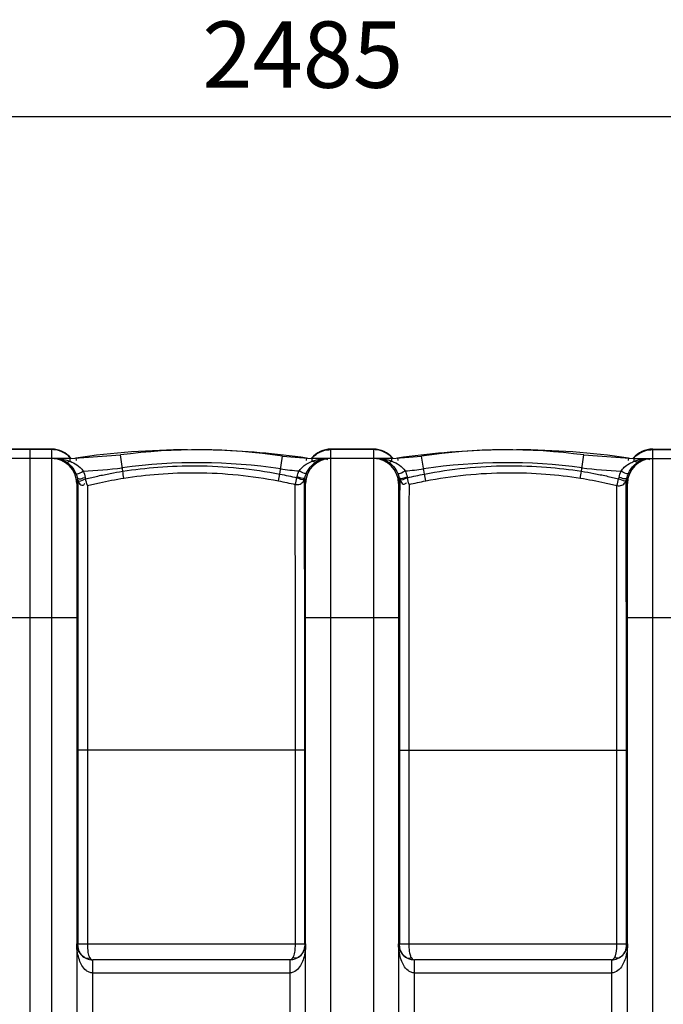
# Model space of a CAD drawing. Units: millimetres. Extents: x 703 to 4843, y 25967 to 29702.
# Drawn here: x 2809 to 3294, y 26633 to 27376 of the extents above; entities that cross this region are included whole.
import ezdxf

# ---------------------------------------------------------------- set-up
doc = ezdxf.new("R2010")
doc.units = ezdxf.units.MM
doc.layers.add('AM_5', color=3, linetype='Continuous', lineweight=25)
doc.layers.add('körperlinien dünn', color=1, linetype='Continuous', lineweight=25)
doc.styles.get("Standard").update_dxf_attribs({"font": 'ARIAL.TTF'})
doc.dimstyles.new('AM_DIN$0', dxfattribs={"dimtxt": 50, "dimasz": 65, "dimexe": 25, "dimexo": 1, "dimgap": 15, "dimtad": 1, "dimdec": 0, "dimdsep": 46, "dimtxsty": 'STANDARD', "dimcen": 0, "dimclrd": 256, "dimclre": 256, "dimclrt": 2, "dimadec": 0, "dimazin": 2, "dimtp": 0.1, "dimtm": 0.1, "dimtfac": 0.71, "dimtdec": 0, "dimtmove": 0, "dimatfit": 3, "dimfxl": 1, "dimlwd": -1, "dimlwe": -1, "dimarcsym": 0})

# ---------------------------------------------------------------- blocks, each defined once
blk = doc.blocks.new('*D2000')
at = {"layer": 'AM_5'}
for p, q in [((1817.36, 26630.97), (1817.36, 27327.38)), ((4302.36, 26655.97), (4302.36, 27327.38)), ((4237.36, 27302.38), (1882.36, 27302.38))]:
    blk.add_line(p, q, dxfattribs=at)
for points in [[(1882.36, 27313.22), (1882.36, 27291.55), (1817.36, 27302.38)], [(4237.36, 27313.22), (4237.36, 27291.55), (4302.36, 27302.38)]]:
    blk.add_solid(points, dxfattribs=at)
at = {"layer": 'DEFPOINTS', "color": 0}
for p in [(1817.36, 27302.38), (4302.36, 26654.97), (1817.36, 26629.97)]:
    blk.add_point(p, dxfattribs=at)
at = {"layer": 'AM_5', "color": 2, "insert": (3022.64, 27342.91), "char_height": 50, "attachment_point": 5}
blk.add_mtext('2485', dxfattribs=at)

msp = doc.modelspace()

# ---------------------------------------------------------------- linework, layer by layer
at = {"layer": 'körperlinien dünn'}
for p, q in [((2833.36, 27051.97), (2801.36, 27051.97)), ((2833.36, 27051.6), (2801.36, 27051.6)), ((2817.36, 26108.97), (2817.36, 27051.96)), ((2833.36, 27051.97), (2833.36, 26101.97)), ((3043.86, 26101.97), (3043.86, 27051.97)), ((3075.86, 27051.97), (3043.86, 27051.97)), ((3075.86, 27051.6), (3043.86, 27051.6)), ((3075.86, 27051.97), (3075.86, 26101.97)), ((3286.36, 26101.97), (3286.36, 27051.97)), ((3286.36, 27051.97), (3318.36, 27051.97)), ((3286.36, 27051.6), (3318.36, 27051.6)), ((2847.36, 27044.97), (2767.54, 27044.97)), ((2847.36, 27044.97), (2885.35, 27047.54)), ((2847.36, 27042.76), (2847.36, 27044.97)), ((2851.62, 27045.27), (2851.9, 27043.29)), ((2887.02, 27035.24), (2885.35, 27047.54)), ((3005.44, 27033.15), (3007.48, 27046.65)), ((3007.48, 27046.65), (3029.86, 27044.97)), ((3025.61, 27045.27), (3025.33, 27043.29)), ((3029.86, 27042.84), (3029.86, 27044.97)), ((3089.86, 27044.97), (3029.86, 27044.97)), ((3089.86, 27044.97), (3112.25, 27046.65)), ((3089.86, 27042.84), (3089.86, 27044.97)), ((3094.12, 27045.27), (3094.4, 27043.29)), ((3114.29, 27033.15), (3112.25, 27046.65)), ((3232.7, 27035.24), (3234.38, 27047.54)), ((3234.38, 27047.54), (3272.36, 27044.97)), ((3268.11, 27045.27), (3267.83, 27043.29)), ((3272.35, 27042.76), (3272.36, 27044.97)), ((3272.36, 27044.97), (3352.19, 27044.97)), ((3266.47, 27028.3), (3266.7, 27029.12)), ((3266.7, 27029.12), (3266.9, 27029.95)), ((2852.36, 27025.97), (2852.36, 26127.97)), ((3024.86, 26127.97), (3024.86, 27025.97)), ((3094.86, 27025.97), (3094.86, 26127.97)), ((3267.36, 26127.97), (3267.36, 27025.97)), ((2782.36, 26924.97), (2852.36, 26924.97)), ((3024.86, 26924.97), (3094.86, 26924.97)), ((3267.36, 26924.97), (3337.36, 26924.97)), ((2853.21, 26824.97), (2853.21, 26678.97)), ((3024.15, 26824.97), (2853.21, 26824.97)), ((2860.38, 26824.96), (2860.38, 26678.97)), ((3017.14, 26678.97), (3017.14, 26824.96)), ((3024.15, 26678.97), (3024.15, 26824.97)), ((3095.58, 26824.97), (3095.58, 26678.97)), ((3095.58, 26824.97), (3266.52, 26824.97)), ((3102.59, 26824.96), (3102.59, 26678.97)), ((3259.35, 26678.97), (3259.35, 26824.96)), ((3266.52, 26678.97), (3266.52, 26824.97)), ((2853.21, 26678.97), (3024.15, 26678.97)), ((3095.58, 26678.97), (3266.52, 26678.97)), ((2858.62, 26668.43), (2859.71, 26668.06)), ((2864.36, 26486.97), (2864.36, 26666.97)), ((3012.86, 26666.97), (2864.36, 26666.97)), ((3012.86, 26666.97), (3012.86, 26486.97)), ((3106.86, 26486.97), (3106.86, 26666.97)), ((3255.36, 26666.97), (3106.86, 26666.97)), ((3255.36, 26666.97), (3255.36, 26486.97)), ((3261.1, 26668.43), (3260.02, 26668.06)), ((3012.87, 26656.97), (2864.36, 26656.97)), ((3255.37, 26656.97), (3106.86, 26656.97))]:
    msp.add_line(p, q, dxfattribs=at)
for points in [[(2844.33, 27042.35), (2845.22, 27042.12), (2846.25, 27042.26), (2847.36, 27042.76)], [(3032.85, 27042.43), (3031.97, 27042.21), (3030.95, 27042.35), (3029.86, 27042.84)], [(3086.88, 27042.43), (3087.76, 27042.21), (3088.78, 27042.35), (3089.86, 27042.84)], [(3275.39, 27042.35), (3274.51, 27042.12), (3273.47, 27042.26), (3272.36, 27042.76)], [(2852.83, 27029.95), (2853.03, 27029.12), (2853.26, 27028.3)], [(2858.7, 27030.68), (2858.84, 27030.1), (2859, 27029.52)], [(3018.24, 27030.39), (3018.35, 27030.78), (3018.45, 27031.18)], [(3024.01, 27029.2), (3024.17, 27029.76), (3024.31, 27030.32)], [(3024.31, 27030.32), (3024.79, 27032.04), (3025.41, 27033.66)], [(3094.32, 27033.66), (3094.94, 27032.04), (3095.42, 27030.32)], [(3095.42, 27030.32), (3095.56, 27029.76), (3095.72, 27029.21)], [(3101.28, 27031.18), (3101.38, 27030.78), (3101.48, 27030.39)], [(3260.73, 27029.51), (3260.89, 27030.1), (3261.03, 27030.68)], [(2859.71, 26668.06), (2860.91, 26668.06), (2862.16, 26668.43)], [(2862.16, 26668.43), (2862.8, 26667.67), (2863.54, 26667.16), (2864.36, 26666.97)], [(3012.86, 26666.97), (3013.43, 26667.05), (3013.94, 26667.27), (3014.42, 26667.61), (3014.88, 26668.06), (3015.3, 26668.62)], [(3104.42, 26668.62), (3105.12, 26667.77), (3105.94, 26667.19), (3106.86, 26666.97)], [(3255.36, 26666.97), (3256, 26667.08), (3256.58, 26667.39), (3257.11, 26667.85), (3257.57, 26668.43)], [(3260.02, 26668.06), (3258.81, 26668.06), (3257.57, 26668.43)]]:
    msp.add_lwpolyline(points, dxfattribs=at)
for centre, radius, start, end in [((2833.36, 27032.97), 19, 39.70974, 90), ((2938.61, 26437.71), 613.75, 90.25681, 98.14892), ((2943.31, 26621.78), 429.68, 81.41092, 97.75161), ((2938.61, 26437.71), 613.75, 81.85108, 88.46456), ((3043.86, 27032.97), 19, 90, 140.27548), ((3075.86, 27032.97), 19, 39.72452, 90), ((3181.11, 26437.71), 613.75, 91.53544, 98.14892), ((3176.42, 26621.78), 429.68, 82.24839, 98.58908), ((3181.11, 26437.71), 613.75, 81.85108, 89.74319), ((3286.36, 27032.97), 19, 90, 140.29026), ((2833.36, 27025.97), 19, 0, 90), ((3043.86, 27025.97), 19, 90, 180), ((3075.86, 27025.97), 19, 0, 90), ((3286.36, 27025.97), 19, 90, 180), ((2847.36, 27326.61), 291.35, 271.93528, 277.75161), ((2943.31, 26621.78), 419.97, 81.41092, 97.75161), ((3029.86, 27194.86), 159.6, 261.41092, 266.42135), ((3089.86, 27194.86), 159.6, 273.57863, 278.58908), ((3176.42, 26621.78), 419.97, 82.24839, 98.58908), ((3272.36, 27326.61), 291.35, 262.24839, 268.06476), ((2864.36, 26678.97), 12, 180, 270.03616), ((3012.86, 26678.97), 12, 270, 0), ((3106.86, 26678.97), 12, 180, 270), ((3255.36, 26678.97), 12, 269.98185, 0)]:
    msp.add_arc(centre, radius, start, end, dxfattribs=at)
for points, knots in [([(2840.53, 27050.22), (2840.1, 27050.39), (2837.81, 27051.22), (2835.34, 27051.6), (2833.36, 27051.6)], [0, 0, 0, 0, 1.37266, 7.315424, 7.315424, 7.315424, 7.315424]), ([(3036.7, 27050.22), (3037.13, 27050.39), (3039.42, 27051.22), (3041.88, 27051.6), (3043.86, 27051.6)], [0, 0, 0, 0, 1.372677, 7.315419, 7.315419, 7.315419, 7.315419]), ([(3083.03, 27050.22), (3082.6, 27050.39), (3080.31, 27051.22), (3077.84, 27051.6), (3075.86, 27051.6)], [0, 0, 0, 0, 1.37266, 7.315424, 7.315424, 7.315424, 7.315424]), ([(3279.2, 27050.22), (3279.63, 27050.39), (3281.92, 27051.22), (3284.38, 27051.6), (3286.36, 27051.6)], [0, 0, 0, 0, 1.372672, 7.31542, 7.31542, 7.31542, 7.31542]), ([(3038.5, 27044.73), (3038.63, 27044.74), (3038.91, 27044.75), (3039.2, 27044.74), (3039.34, 27044.72)], [0, 0, 0, 0, 0.4011436, 0.8431646, 0.8431646, 0.8431646, 0.8431646]), ([(3278.57, 27044.07), (3279.51, 27044.46), (3280.64, 27044.76), (3281.75, 27044.73), (3281.85, 27044.73)], [0, 0, 0, 0, 3.076667, 3.352127, 3.352127, 3.352127, 3.352127]), ([(2844.33, 27042.35), (2845.71, 27041.48), (2848.7, 27038.95), (2850.81, 27035.6), (2851.7, 27033.55)], [0, 0, 0, 0, 4.887389, 11.602694, 11.602694, 11.602694, 11.602694]), ([(2847.36, 27042.76), (2849.13, 27042.07), (2852.85, 27040.2), (2855.97, 27037.29), (2857.2, 27035.42)], [0, 0, 0, 0, 5.703132, 12.415281, 12.415281, 12.415281, 12.415281]), ([(2887.02, 27035.24), (2895.82, 27036.64), (2914.32, 27038.83), (2943.56, 27039.88), (2974.32, 27038.22), (2995.19, 27035.15), (3005.44, 27033.15)], [0, 0, 0, 0, 26.715145, 55.832349, 87.657926, 119.001413, 119.001413, 119.001413, 119.001413]), ([(3019.9, 27035.56), (3020.91, 27037.09), (3023.92, 27040.1), (3027.68, 27042.01), (3029.86, 27042.84)], [0, 0, 0, 0, 5.484359, 12.485462, 12.485462, 12.485462, 12.485462]), ([(3025.41, 27033.66), (3025.9, 27034.78), (3027.11, 27037.02), (3029.59, 27040.04), (3031.7, 27041.72), (3032.85, 27042.43)], [0, 0, 0, 0, 3.676205, 7.597186, 11.663063, 11.663063, 11.663063, 11.663063]), ([(3086.88, 27042.43), (3088.41, 27041.48), (3091.4, 27038.91), (3093.49, 27035.56), (3094.32, 27033.66)], [0, 0, 0, 0, 5.406574, 11.638579, 11.638579, 11.638579, 11.638579]), ([(3089.86, 27042.84), (3091.84, 27042.09), (3095.6, 27040.23), (3098.7, 27037.28), (3099.83, 27035.56)], [0, 0, 0, 0, 6.328472, 12.482898, 12.482898, 12.482898, 12.482898]), ([(3114.29, 27033.15), (3124.41, 27035.12), (3145.14, 27038.19), (3175.94, 27039.88), (3205.31, 27038.85), (3223.95, 27036.63), (3232.7, 27035.24)], [0, 0, 0, 0, 30.953195, 62.749107, 92.41263, 119.001804, 119.001804, 119.001804, 119.001804]), ([(3262.53, 27035.42), (3263.21, 27036.45), (3265.08, 27038.61), (3268.48, 27041.03), (3271.12, 27042.28), (3272.35, 27042.76)], [0, 0, 0, 0, 3.708847, 8.475798, 12.435604, 12.435604, 12.435604, 12.435604]), ([(3268.03, 27033.55), (3268.54, 27034.73), (3270.38, 27038.14), (3273.22, 27040.97), (3275.4, 27042.35)], [0, 0, 0, 0, 3.854087, 11.587443, 11.587443, 11.587443, 11.587443]), ([(2859, 27029.52), (2862.07, 27030.29), (2868.26, 27031.74), (2877.61, 27033.66), (2883.88, 27034.75), (2887.02, 27035.24)], [0, 0, 0, 0, 9.510177, 19.074086, 28.616347, 28.616347, 28.616347, 28.616347]), ([(2860.34, 27024.47), (2863.36, 27025.22), (2869.44, 27026.65), (2878.61, 27028.53), (2884.77, 27029.6), (2887.85, 27030.08)], [0, 0, 0, 0, 9.334717, 18.716376, 28.084086, 28.084086, 28.084086, 28.084086]), ([(2887.85, 27030.08), (2896.51, 27031.46), (2914.73, 27033.61), (2943.5, 27034.63), (2973.79, 27033), (2994.33, 27029.97), (3004.42, 27028.01)], [0, 0, 0, 0, 26.297217, 54.960838, 86.29113, 117.146339, 117.146339, 117.146339, 117.146339]), ([(3005.44, 27033.15), (3007.58, 27032.73), (3011.86, 27031.85), (3016.12, 27030.89), (3018.24, 27030.39)], [0, 0, 0, 0, 6.548359, 13.098142, 13.098142, 13.098142, 13.098142]), ([(3101.48, 27030.39), (3103.61, 27030.89), (3107.87, 27031.85), (3112.14, 27032.73), (3114.29, 27033.15)], [0, 0, 0, 0, 6.542946, 13.097794, 13.097794, 13.097794, 13.097794]), ([(3115.31, 27028.01), (3125.27, 27029.95), (3145.68, 27032.97), (3176, 27034.64), (3204.91, 27033.62), (3223.26, 27031.45), (3231.88, 27030.08)], [0, 0, 0, 0, 30.470604, 61.772133, 90.973042, 117.146366, 117.146366, 117.146366, 117.146366]), ([(3231.88, 27030.08), (3234.96, 27029.6), (3241.12, 27028.53), (3250.29, 27026.65), (3256.36, 27025.22), (3259.38, 27024.47)], [0, 0, 0, 0, 9.364578, 18.7458, 28.083684, 28.083684, 28.083684, 28.083684]), ([(3232.7, 27035.24), (3235.84, 27034.75), (3242.12, 27033.66), (3251.47, 27031.75), (3257.66, 27030.29), (3260.73, 27029.51)], [0, 0, 0, 0, 9.540071, 19.102958, 28.616253, 28.616253, 28.616253, 28.616253]), ([(2853.25, 27024.25), (2853.25, 27022.54), (2853.25, 27018.7), (2853.24, 27012.16), (2853.24, 27003.96), (2853.24, 26993.77), (2853.23, 26981.24), (2853.23, 26965.94), (2853.22, 26947.44), (2853.22, 26933.98), (2853.22, 26926.66)], [0, 0, 0, 0, 5.112771, 11.528543, 19.609633, 29.704568, 42.102158, 57.200169, 75.61696, 97.587432, 97.587432, 97.587432, 97.587432]), ([(2854.27, 27026.22), (2854.82, 27025.41), (2856.58, 27023.97), (2857.97, 27025.39), (2858.36, 27025.93)], [0, 0, 0, 0, 2.932918, 4.925884, 4.925884, 4.925884, 4.925884]), ([(2860.34, 27024.47), (2860.34, 27023.14), (2860.35, 27020.14), (2860.35, 27015.04), (2860.35, 27008.62), (2860.36, 27000.57), (2860.36, 26990.57), (2860.36, 26978.28), (2860.37, 26963.26), (2860.37, 26945.11), (2860.37, 26923.66), (2860.38, 26899.22), (2860.38, 26873.58), (2860.38, 26848.57), (2860.38, 26832.57), (2860.38, 26824.96)], [0, 0, 0, 0, 3.98565, 9.004568, 15.3019, 23.229475, 33.142201, 45.307588, 60.113957, 78.198362, 99.744275, 124.487323, 151.500208, 176.682034, 199.505428, 199.505428, 199.505428, 199.505428]), ([(3004.42, 27028.01), (3006.52, 27027.6), (3010.72, 27026.74), (3014.89, 27025.79), (3016.97, 27025.3)], [0, 0, 0, 0, 6.418936, 12.838243, 12.838243, 12.838243, 12.838243]), ([(3016.97, 27025.3), (3018.18, 27025.04), (3020.64, 27025.23), (3022.51, 27026.74), (3023.15, 27027.58)], [0, 0, 0, 0, 3.706111, 6.868288, 6.868288, 6.868288, 6.868288]), ([(3017.14, 26824.96), (3017.14, 26833.42), (3017.14, 26849.34), (3017.13, 26871.78), (3017.12, 26891.49), (3017.12, 26908.67), (3017.11, 26923.51), (3017.1, 26936.29), (3017.09, 26947.4), (3017.09, 26957.3), (3017.08, 26966.38), (3017.07, 26975), (3017.06, 26983.51), (3017.05, 26992.16), (3017.03, 27000.95), (3017.02, 27009.61), (3017, 27017.71), (3016.98, 27022.88), (3016.97, 27025.3)], [0, 0, 0, 0, 25.396663, 47.734782, 67.346884, 84.513695, 99.269069, 111.879829, 122.839485, 132.605177, 141.574278, 150.084036, 158.476979, 167.092208, 176.03759, 184.835451, 193.080597, 200.340426, 200.340426, 200.340426, 200.340426]), ([(3024.13, 26926.23), (3024.13, 26930.52), (3024.12, 26938.53), (3024.11, 26949.86), (3024.11, 26959.95), (3024.1, 26969.21), (3024.09, 26978), (3024.09, 26986.67), (3024.07, 26995.48), (3024.06, 27004.43), (3024.05, 27013.25), (3024.04, 27019.03), (3024.03, 27021.83)], [0, 0, 0, 0, 12.861557, 24.035666, 33.990255, 43.133231, 51.80786, 60.361232, 69.137536, 78.245837, 87.203389, 95.594091, 95.594091, 95.594091, 95.594091]), ([(3095.7, 27023.23), (3095.7, 27021.1), (3095.69, 27016.77), (3095.67, 27010.22), (3095.66, 27003.59), (3095.66, 26996.97), (3095.65, 26990.34), (3095.64, 26983.65), (3095.63, 26976.78), (3095.63, 26969.62), (3095.62, 26962.05), (3095.62, 26953.96), (3095.61, 26945.23), (3095.6, 26935.66), (3095.6, 26928.97), (3095.6, 26925.45)], [0, 0, 0, 0, 6.371399, 13.006702, 19.652335, 26.262772, 32.864603, 39.525426, 46.350543, 53.473302, 61.009756, 69.055015, 77.728365, 87.211754, 97.775529, 97.775529, 97.775529, 97.775529]), ([(3097.66, 27026.03), (3098.08, 27025.69), (3099.42, 27025.23), (3100.4, 27026.25), (3100.8, 27026.78)], [0, 0, 0, 0, 1.619687, 3.610029, 3.610029, 3.610029, 3.610029]), ([(3102.76, 27025.3), (3102.75, 27023.34), (3102.74, 27019.29), (3102.72, 27013.07), (3102.71, 27006.63), (3102.69, 27000.12), (3102.69, 26993.62), (3102.68, 26987.12), (3102.67, 26980.54), (3102.66, 26973.8), (3102.65, 26966.78), (3102.64, 26959.35), (3102.64, 26951.42), (3102.63, 26942.86), (3102.62, 26933.47), (3102.62, 26923.01), (3102.61, 26911.21), (3102.61, 26897.79), (3102.6, 26882.55), (3102.6, 26865.3), (3102.59, 26845.89), (3102.59, 26832.2), (3102.59, 26824.96)], [0, 0, 0, 0, 5.884585, 12.146296, 18.666044, 25.192132, 31.683035, 38.164849, 44.702119, 51.398775, 58.386263, 65.779403, 73.67161, 82.179628, 91.479705, 101.837466, 113.539462, 126.878291, 142.111319, 159.272285, 178.608423, 200.339128, 200.339128, 200.339128, 200.339128]), ([(3102.76, 27025.3), (3104.84, 27025.79), (3109.01, 27026.74), (3113.2, 27027.6), (3115.31, 27028.01)], [0, 0, 0, 0, 6.413464, 12.838353, 12.838353, 12.838353, 12.838353]), ([(3259.35, 26824.96), (3259.35, 26832.08), (3259.35, 26846.97), (3259.35, 26870.26), (3259.35, 26895.32), (3259.35, 26921.88), (3259.35, 26948.96), (3259.36, 26974.51), (3259.37, 26996.07), (3259.38, 27012.2), (3259.38, 27020.97), (3259.38, 27024.47)], [0, 0, 0, 0, 21.349074, 44.666288, 69.880699, 96.540424, 124.32946, 151.122186, 173.189163, 189.02211, 199.505575, 199.505575, 199.505575, 199.505575]), ([(3259.38, 27024.46), (3260.59, 27024.19), (3263.12, 27024.37), (3265.05, 27025.94), (3265.71, 27026.84)], [0, 0, 0, 0, 3.712269, 7.059861, 7.059861, 7.059861, 7.059861]), ([(3266.51, 26924.96), (3266.51, 26933.88), (3266.5, 26951.9), (3266.5, 26977.41), (3266.49, 26999.38), (3266.48, 27015.03), (3266.48, 27023.19), (3266.47, 27025.96)], [0, 0, 0, 0, 26.749191, 54.04426, 76.534879, 92.664481, 100.999351, 100.999351, 100.999351, 100.999351]), ([(2853.22, 26924.97), (2853.22, 26917.13), (2853.22, 26900.11), (2853.21, 26874.53), (2853.21, 26849.04), (2853.21, 26832.72), (2853.21, 26824.97)], [0, 0, 0, 0, 23.518589, 51.056583, 76.732412, 99.999944, 99.999944, 99.999944, 99.999944]), ([(3024.15, 26824.97), (3024.15, 26833.6), (3024.15, 26849.84), (3024.15, 26872.74), (3024.14, 26892.84), (3024.14, 26909.94), (3024.13, 26920.37), (3024.13, 26924.96)], [0, 0, 0, 0, 25.91667, 48.705462, 68.712366, 86.220763, 99.999717, 99.999717, 99.999717, 99.999717]), ([(3095.6, 26924.96), (3095.6, 26921.15), (3095.59, 26912.8), (3095.59, 26899.27), (3095.58, 26883.72), (3095.58, 26866.13), (3095.58, 26846.32), (3095.58, 26832.36), (3095.58, 26824.97)], [0, 0, 0, 0, 11.447117, 25.051397, 40.590146, 58.096597, 77.823981, 99.999724, 99.999724, 99.999724, 99.999724]), ([(3266.52, 26824.97), (3266.52, 26832.22), (3266.52, 26847.4), (3266.51, 26871.15), (3266.51, 26896.7), (3266.51, 26914.32), (3266.51, 26923.37)], [0, 0, 0, 0, 21.766824, 45.538508, 71.242726, 98.408697, 98.408697, 98.408697, 98.408697]), ([(2861.8, 26657.5), (2860.97, 26657.83), (2858.74, 26659.18), (2856.19, 26662.5), (2854.12, 26667.06), (2852.71, 26672.55), (2852.36, 26676.67), (2852.36, 26678.97)], [0, 0, 0, 0, 2.694538, 7.691155, 12.254234, 17.693163, 24.586865, 24.586865, 24.586865, 24.586865]), ([(2858.15, 26668.71), (2856.94, 26669.47), (2854.94, 26671.51), (2853.92, 26674.11), (2853.61, 26675.39)], [0, 0, 0, 0, 4.281997, 8.233766, 8.233766, 8.233766, 8.233766]), ([(2860.38, 26678.97), (2860.38, 26677.38), (2860.54, 26674.55), (2860.83, 26671.7), (2861.19, 26670.5)], [0, 0, 0, 0, 4.758253, 8.517521, 8.517521, 8.517521, 8.517521]), ([(3024.86, 26678.97), (3024.86, 26677.74), (3024.71, 26674.46), (3023.88, 26669.59), (3022.13, 26664.65), (3019.67, 26660.38), (3017.03, 26658.19), (3015.43, 26657.51)], [0, 0, 0, 0, 3.670315, 9.842462, 14.746437, 19.328838, 24.548167, 24.548167, 24.548167, 24.548167]), ([(3023.62, 26674.99), (3023.25, 26673.69), (3022.34, 26671.64), (3020.82, 26670.02), (3020.18, 26669.48)], [0, 0, 0, 0, 4.043714, 6.564951, 6.564951, 6.564951, 6.564951]), ([(3104.3, 26657.5), (3103.47, 26657.83), (3101.24, 26659.18), (3098.69, 26662.5), (3096.62, 26667.06), (3095.21, 26672.55), (3094.86, 26676.67), (3094.86, 26678.97)], [0, 0, 0, 0, 2.694513, 7.691136, 12.254208, 17.693136, 24.58686, 24.58686, 24.58686, 24.58686]), ([(3099.55, 26669.48), (3098.88, 26670.04), (3097.38, 26671.66), (3096.47, 26673.71), (3096.11, 26674.99)], [0, 0, 0, 0, 2.604405, 6.56597, 6.56597, 6.56597, 6.56597]), ([(3102.59, 26678.97), (3102.59, 26677.64), (3102.72, 26675.1), (3102.97, 26672.56), (3103.26, 26671.38)], [0, 0, 0, 0, 3.982223, 7.622784, 7.622784, 7.622784, 7.622784]), ([(3267.36, 26678.97), (3267.36, 26677.74), (3267.21, 26674.46), (3266.39, 26669.59), (3264.63, 26664.65), (3262.17, 26660.38), (3259.53, 26658.19), (3257.93, 26657.51)], [0, 0, 0, 0, 3.670225, 9.842371, 14.746378, 19.328746, 24.548189, 24.548189, 24.548189, 24.548189]), ([(3258.59, 26670.86), (3258.67, 26671.2), (3259.21, 26673.86), (3259.35, 26676.6), (3259.35, 26678.97)], [0, 0, 0, 0, 1.044244, 8.147938, 8.147938, 8.147938, 8.147938]), ([(3266.08, 26675.3), (3265.79, 26674.1), (3264.82, 26671.58), (3262.92, 26669.58), (3261.72, 26668.8)], [0, 0, 0, 0, 3.686573, 7.965563, 7.965563, 7.965563, 7.965563])]:
    msp.add_open_spline(points, degree=3, knots=knots, dxfattribs=at)
for points in [[(2835.45, 27044.97), (2836.01, 27044.97), (2836.56, 27044.94), (2837.11, 27044.88)], [(2835.45, 27044.97), (2836.19, 27044.97), (2836.94, 27044.94), (2837.68, 27044.89)], [(2837.11, 27044.88), (2837.25, 27044.86), (2837.38, 27044.85), (2837.52, 27044.83)], [(2837.52, 27044.83), (2838.61, 27044.69), (2839.69, 27044.44), (2840.72, 27044.08)], [(2837.68, 27044.89), (2838.48, 27044.84), (2839.27, 27044.76), (2840.06, 27044.65)], [(2840.06, 27044.65), (2841.73, 27044.43), (2843.38, 27044.07), (2844.99, 27043.59)], [(2844.53, 27048.02), (2843.29, 27048.91), (2841.94, 27049.65), (2840.53, 27050.22)], [(2840.72, 27044.08), (2841.99, 27043.65), (2843.2, 27043.06), (2844.33, 27042.35)], [(2847.42, 27045.46), (2846.55, 27046.41), (2845.58, 27047.27), (2844.53, 27048.02)], [(2844.99, 27043.59), (2845.79, 27043.35), (2846.58, 27043.07), (2847.36, 27042.76)], [(2847.74, 27045.1), (2847.64, 27045.22), (2847.53, 27045.34), (2847.42, 27045.46)], [(3029.49, 27045.1), (3029.6, 27045.23), (3029.71, 27045.36), (3029.82, 27045.48)], [(3029.82, 27045.48), (3030.69, 27046.42), (3031.66, 27047.27), (3032.7, 27048.02)], [(3030.45, 27043.06), (3031.62, 27043.48), (3032.82, 27043.84), (3034.04, 27044.12)], [(3032.7, 27048.02), (3033.93, 27048.91), (3035.29, 27049.65), (3036.7, 27050.22)], [(3032.85, 27042.43), (3033.83, 27043.05), (3034.84, 27043.64), (3035.91, 27044.08)], [(3034.04, 27044.12), (3035.34, 27044.42), (3036.66, 27044.64), (3037.98, 27044.78)], [(3035.91, 27044.08), (3036.73, 27044.42), (3037.61, 27044.67), (3038.5, 27044.73)], [(3037.98, 27044.78), (3039.18, 27044.9), (3040.38, 27044.96), (3041.58, 27044.97)], [(3039.34, 27044.72), (3040, 27044.68), (3040.65, 27044.51), (3041.26, 27044.24)], [(3078.15, 27044.97), (3078.9, 27044.97), (3079.66, 27044.91), (3080.41, 27044.81)], [(3078.15, 27044.97), (3079.14, 27044.97), (3080.13, 27044.92), (3081.12, 27044.84)], [(3080.41, 27044.81), (3081.15, 27044.7), (3081.89, 27044.54), (3082.61, 27044.34)], [(3081.12, 27044.84), (3082.13, 27044.75), (3083.14, 27044.61), (3084.14, 27044.44)], [(3082.61, 27044.34), (3084.11, 27043.91), (3085.56, 27043.26), (3086.88, 27042.43)], [(3087.03, 27048.02), (3085.79, 27048.91), (3084.44, 27049.65), (3083.03, 27050.22)], [(3084.14, 27044.44), (3085.13, 27044.26), (3086.12, 27044.03), (3087.09, 27043.76)], [(3089.9, 27045.48), (3089.04, 27046.42), (3088.07, 27047.27), (3087.03, 27048.02)], [(3087.09, 27043.76), (3088.03, 27043.5), (3088.95, 27043.19), (3089.86, 27042.84)], [(3090.24, 27045.1), (3090.13, 27045.23), (3090.02, 27045.36), (3089.9, 27045.48)], [(3271.99, 27045.1), (3272.09, 27045.22), (3272.2, 27045.34), (3272.31, 27045.46)], [(3272.31, 27045.46), (3273.18, 27046.41), (3274.15, 27047.27), (3275.2, 27048.02)], [(3272.97, 27043), (3274.18, 27043.45), (3275.43, 27043.81), (3276.68, 27044.11)], [(3275.2, 27048.02), (3276.43, 27048.91), (3277.79, 27049.65), (3279.2, 27050.22)], [(3275.4, 27042.35), (3276.41, 27042.99), (3277.45, 27043.61), (3278.57, 27044.07)], [(3276.68, 27044.11), (3277.99, 27044.41), (3279.31, 27044.63), (3280.64, 27044.77)], [(3280.64, 27044.77), (3281.85, 27044.9), (3283.06, 27044.96), (3284.28, 27044.97)], [(3281.85, 27044.73), (3282.57, 27044.7), (3283.29, 27044.52), (3283.95, 27044.23)], [(3029.86, 27042.84), (3030.06, 27042.91), (3030.25, 27042.98), (3030.45, 27043.06)], [(3272.35, 27042.76), (3272.56, 27042.84), (3272.77, 27042.92), (3272.97, 27043)], [(2851.7, 27033.55), (2853.39, 27032.6), (2855.42, 27034.66), (2857.2, 27035.42)], [(2851.7, 27033.55), (2852.19, 27032.39), (2852.57, 27031.18), (2852.83, 27029.95)], [(2852.83, 27029.95), (2852.53, 27028.64), (2852.36, 27027.3), (2852.36, 27025.97)], [(2852.83, 27029.95), (2854.33, 27028.66), (2856.77, 27030.28), (2858.7, 27030.68)], [(2854.18, 27027.87), (2855.86, 27027.67), (2857.34, 27029.14), (2859, 27029.52)], [(2857.2, 27035.42), (2857.86, 27033.9), (2858.36, 27032.3), (2858.7, 27030.68)], [(2860.34, 27024.47), (2859.61, 27026.05), (2859.51, 27027.85), (2859, 27029.52)], [(2887.85, 27030.08), (2887.57, 27031.8), (2887.3, 27033.52), (2887.02, 27035.24)], [(3004.42, 27028.01), (3004.78, 27029.72), (3005.11, 27031.43), (3005.44, 27033.15)], [(3016.97, 27025.3), (3017.68, 27026.9), (3017.75, 27028.71), (3018.24, 27030.38)], [(3024.01, 27029.2), (3022.65, 27027.79), (3020.16, 27029.96), (3018.24, 27030.38)], [(3018.45, 27031.18), (3018.79, 27032.68), (3019.28, 27034.15), (3019.9, 27035.56)], [(3024.31, 27030.32), (3022.76, 27029.1), (3020.37, 27030.74), (3018.45, 27031.18)], [(3025.41, 27033.66), (3023.69, 27032.75), (3021.68, 27034.79), (3019.9, 27035.56)], [(3023.15, 27027.58), (3023.52, 27028.07), (3023.82, 27028.62), (3024.01, 27029.2)], [(3024.02, 27025.96), (3024.02, 27027.04), (3024.01, 27028.12), (3024.01, 27029.2)], [(3024.86, 27025.97), (3024.86, 27027.43), (3024.66, 27028.9), (3024.31, 27030.32)], [(3094.32, 27033.66), (3096.04, 27032.75), (3098.05, 27034.79), (3099.83, 27035.56)], [(3095.42, 27030.32), (3095.07, 27028.9), (3094.86, 27027.43), (3094.86, 27025.97)], [(3095.42, 27030.32), (3096.97, 27029.1), (3099.35, 27030.74), (3101.28, 27031.18)], [(3095.72, 27029.21), (3095.71, 27027.21), (3095.71, 27025.22), (3095.7, 27023.23)], [(3095.72, 27029.21), (3097.07, 27027.79), (3099.57, 27029.97), (3101.48, 27030.39)], [(3095.72, 27029.21), (3096.1, 27028.03), (3096.69, 27026.81), (3097.66, 27026.03)], [(3099.83, 27035.56), (3100.44, 27034.15), (3100.93, 27032.68), (3101.28, 27031.18)], [(3102.76, 27025.3), (3102.05, 27026.9), (3101.97, 27028.71), (3101.48, 27030.39)], [(3115.31, 27028.01), (3114.95, 27029.72), (3114.62, 27031.43), (3114.29, 27033.15)], [(3231.88, 27030.08), (3232.16, 27031.8), (3232.43, 27033.52), (3232.7, 27035.24)], [(3259.38, 27024.46), (3260.12, 27026.04), (3260.22, 27027.85), (3260.73, 27029.51)], [(3265.55, 27027.86), (3263.86, 27027.67), (3262.39, 27029.14), (3260.73, 27029.51)], [(3261.03, 27030.68), (3261.37, 27032.3), (3261.87, 27033.9), (3262.53, 27035.42)], [(3266.9, 27029.95), (3265.4, 27028.66), (3262.96, 27030.28), (3261.03, 27030.68)], [(3268.03, 27033.55), (3266.34, 27032.6), (3264.31, 27034.66), (3262.53, 27035.42)], [(3266.9, 27029.95), (3267.16, 27031.18), (3267.54, 27032.39), (3268.03, 27033.55)], [(3267.36, 27025.97), (3267.36, 27027.3), (3267.2, 27028.64), (3266.9, 27029.95)], [(2853.26, 27028.3), (2853.26, 27026.95), (2853.25, 27025.6), (2853.25, 27024.25)], [(2853.26, 27028.3), (2853.5, 27027.57), (2853.84, 27026.86), (2854.27, 27026.22)], [(2853.26, 27028.3), (2853.5, 27028.07), (2853.84, 27027.91), (2854.18, 27027.87)], [(3024.03, 27021.83), (3024.03, 27023.21), (3024.02, 27024.58), (3024.02, 27025.96)], [(3266.47, 27028.3), (3266.23, 27028.06), (3265.89, 27027.9), (3265.55, 27027.86)], [(3265.71, 27026.84), (3266.03, 27027.28), (3266.3, 27027.78), (3266.47, 27028.3)], [(3266.47, 27025.96), (3266.47, 27026.74), (3266.47, 27027.52), (3266.47, 27028.3)], [(2853.22, 26926.66), (2853.22, 26926.09), (2853.22, 26925.53), (2853.22, 26924.97)], [(3024.13, 26924.96), (3024.13, 26925.39), (3024.13, 26925.81), (3024.13, 26926.23)], [(3095.6, 26925.45), (3095.6, 26925.29), (3095.6, 26925.13), (3095.6, 26924.96)], [(3266.51, 26923.37), (3266.51, 26923.9), (3266.51, 26924.43), (3266.51, 26924.96)], [(2853.61, 26675.39), (2853.34, 26676.56), (2853.21, 26677.77), (2853.21, 26678.97)], [(3016.4, 26671.32), (3016.49, 26671.7), (3016.57, 26672.07), (3016.63, 26672.45)], [(3016.63, 26672.45), (3017.01, 26674.6), (3017.14, 26676.79), (3017.14, 26678.97)], [(3024.15, 26678.97), (3024.15, 26677.63), (3023.98, 26676.27), (3023.62, 26674.99)], [(3096.11, 26674.99), (3095.75, 26676.27), (3095.58, 26677.63), (3095.58, 26678.97)], [(3266.32, 26676.48), (3266.26, 26676.08), (3266.18, 26675.69), (3266.08, 26675.3)], [(3266.52, 26678.97), (3266.52, 26678.13), (3266.45, 26677.3), (3266.32, 26676.48)], [(2858.62, 26668.43), (2858.46, 26668.52), (2858.3, 26668.61), (2858.15, 26668.71)], [(2861.19, 26670.5), (2861.3, 26670.12), (2861.44, 26669.74), (2861.61, 26669.38)], [(2861.61, 26669.38), (2861.77, 26669.05), (2861.95, 26668.73), (2862.16, 26668.43)], [(3015.3, 26668.62), (3015.47, 26668.87), (3015.62, 26669.13), (3015.75, 26669.4)], [(3016.6, 26668.25), (3016.16, 26668.31), (3015.71, 26668.44), (3015.3, 26668.62)], [(3015.75, 26669.4), (3016.04, 26670.01), (3016.25, 26670.66), (3016.4, 26671.32)], [(3018.72, 26668.5), (3018.08, 26668.2), (3017.31, 26668.15), (3016.6, 26668.25)], [(3018.95, 26668.62), (3018.88, 26668.58), (3018.8, 26668.54), (3018.72, 26668.5)], [(3019.3, 26668.84), (3019.19, 26668.77), (3019.07, 26668.69), (3018.95, 26668.62)], [(3019.95, 26669.3), (3019.74, 26669.14), (3019.53, 26668.99), (3019.3, 26668.84)], [(3020.18, 26669.48), (3020.1, 26669.42), (3020.03, 26669.36), (3019.95, 26669.3)], [(3099.76, 26669.32), (3099.69, 26669.37), (3099.62, 26669.43), (3099.55, 26669.48)], [(3100.4, 26668.86), (3100.18, 26669), (3099.97, 26669.15), (3099.76, 26669.32)], [(3100.78, 26668.62), (3100.65, 26668.7), (3100.52, 26668.78), (3100.4, 26668.86)], [(3100.78, 26668.62), (3100.85, 26668.58), (3100.93, 26668.54), (3101.01, 26668.5)], [(3101.01, 26668.5), (3101.66, 26668.2), (3102.42, 26668.15), (3103.12, 26668.25)], [(3103.12, 26668.25), (3103.57, 26668.31), (3104.01, 26668.44), (3104.42, 26668.62)], [(3103.26, 26671.38), (3103.39, 26670.85), (3103.56, 26670.32), (3103.78, 26669.81)], [(3103.78, 26669.81), (3103.84, 26669.67), (3103.9, 26669.53), (3103.97, 26669.4)], [(3103.97, 26669.4), (3104.11, 26669.13), (3104.26, 26668.87), (3104.42, 26668.62)], [(3257.57, 26668.43), (3257.89, 26668.89), (3258.14, 26669.41), (3258.32, 26669.94)], [(3258.32, 26669.94), (3258.43, 26670.24), (3258.51, 26670.55), (3258.59, 26670.86)], [(3261.72, 26668.8), (3261.52, 26668.67), (3261.32, 26668.54), (3261.1, 26668.43)], [(2864.36, 26656.97), (2863.49, 26656.96), (2862.61, 26657.17), (2861.8, 26657.5)], [(3015.43, 26657.51), (3014.62, 26657.17), (3013.74, 26656.96), (3012.87, 26656.97)], [(3106.86, 26656.97), (3105.99, 26656.96), (3105.11, 26657.17), (3104.3, 26657.5)], [(3257.93, 26657.51), (3257.12, 26657.17), (3256.24, 26656.96), (3255.37, 26656.97)]]:
    msp.add_open_spline(points, degree=3, dxfattribs=at)

# ---------------------------------------------------------------- dimensions: what is measured, and where the dimension line sits
at = {"layer": 'AM_5'}
dim = msp.add_linear_dim(base=(1817.36, 27302.38), p1=(4302.36, 26654.97), p2=(1817.36, 26629.97), dimstyle='AM_DIN$0', dxfattribs=at)
dim.commit()
dim.dimension.update_dxf_attribs({"geometry": '*D2000', "text_midpoint": (3022.64, 27302.38), "dimtype": 160})

doc.saveas('drawing.dxf')
